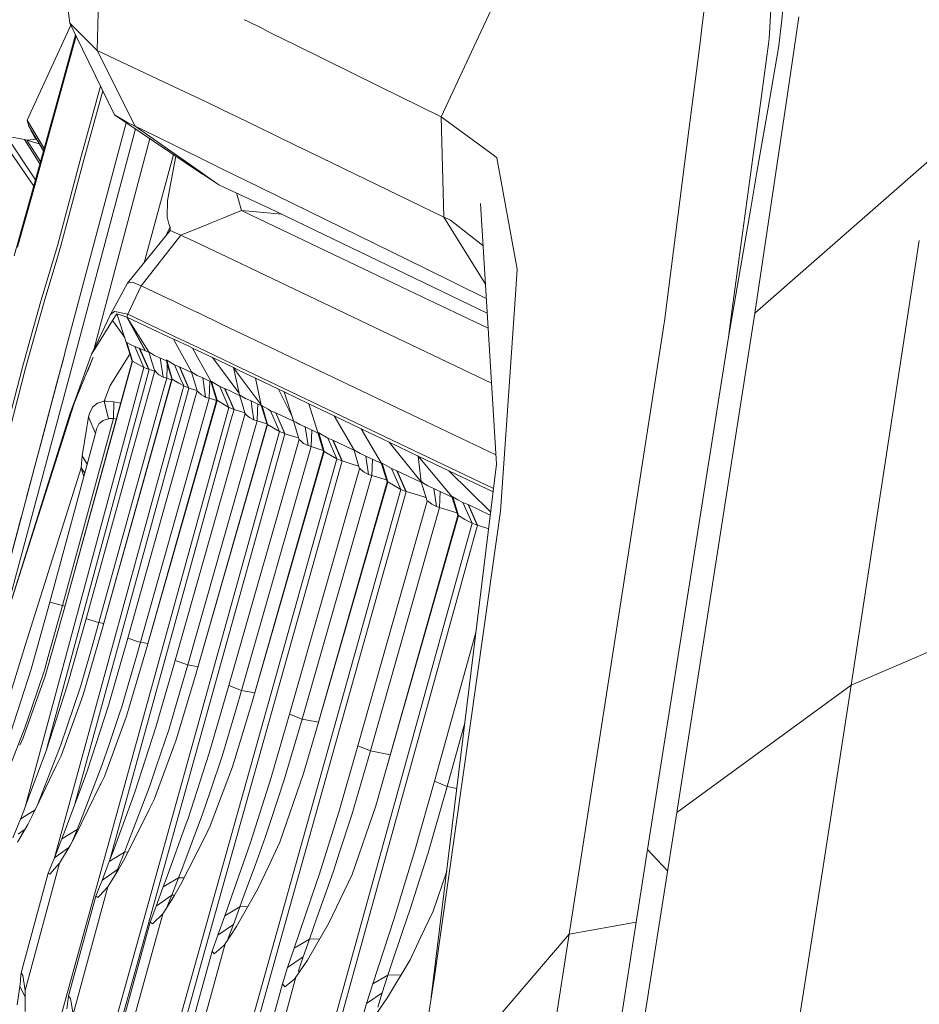
# Model space of a CAD drawing. Units: millimetres. Extents: x 755 to 8656, y -278 to 3601.
# Drawn here: x 1057 to 1106, y 1619 to 1672 of the extents above; entities that cross this region are included whole.
import ezdxf

# ---------------------------------------------------------------- set-up
doc = ezdxf.new("R2010")
doc.units = ezdxf.units.MM
doc.layers.add('1', color=7, linetype='Continuous', true_color=0xffffff)
doc.styles.add('blockfont', font='simplex.shx')
doc.dimstyles.get("Standard").update_dxf_attribs({"dimtxt": 0.18, "dimasz": 0.18, "dimexe": 0.18, "dimexo": 0.0625, "dimgap": 0.09, "dimtad": 0, "dimtih": 1, "dimtoh": 1, "dimdec": 4, "dimzin": 0, "dimdsep": 46, "dimtxsty": 'Standard', "dimcen": 0.09, "dimadec": 0, "dimazin": 0, "dimtfac": 1, "dimtdec": 4, "dimtofl": 0, "dimtmove": 0, "dimatfit": 3, "dimfxl": 1, "dimtolj": 1, "dimtzin": 0, "dimarcsym": 0})

# ---------------------------------------------------------------- blocks, each defined once
blk = doc.blocks.new('_U9')
at = {"layer": '1', "color": 18, "lineweight": 35}
for p, q in [((974.846274, 1197.49653), (974.846274, 3213.905111)), ((974.846274, 3211.905111), (2419.56897, 3211.905111)), ((4365, 3211.905111), (2920.277303, 3211.905111))]:
    blk.add_line(p, q, dxfattribs=at)
at = {"layer": '1', "color": 18, "lineweight": 13}
for p, q in [((2451.433553, 3136.905111), (2426.433553, 3136.905111)), ((2426.433553, 3136.905111), (2426.433553, 3043.155111)), ((2683.10022, 3136.905111), (2658.10022, 3136.905111)), ((2683.10022, 3043.155111), (2683.10022, 3136.905111)), ((2426.433553, 3043.155111), (2451.433553, 3043.155111)), ((2658.10022, 3043.155111), (2683.10022, 3043.155111))]:
    blk.add_line(p, q, dxfattribs=at)
at = {"layer": '1', "color": 18, "lineweight": 70}
for points in [[(974.846274, 3211.905111), (1024.846224, 3225.302571), (1024.846323, 3198.507652)], [(4365, 3211.905111), (4315.000049, 3198.507652), (4314.999951, 3225.302571)]]:
    blk.add_solid(points, dxfattribs=at)
at = {"layer": '1', "color": 18, "linetype": 'Continuous', "lineweight": 13, "char_height": 50, "attachment_point": 7, "line_spacing_factor": 0.903614, "style": 'blockfont'}
for s, insert in [('\\W1.2899;133.5', (2423.71897, 3173.009278)), ('\\W1.1047;BBC', (2762.989803, 3173.009278)), ('\\W1.1591;3390', (2450.958553, 3051.134278))]:
    blk.add_mtext(s, dxfattribs=dict(at, insert=insert))

msp = doc.modelspace()

# ---------------------------------------------------------------- linework, layer by layer
at = {"layer": '1', "color": 18, "linetype": 'Continuous', "lineweight": 13}
for p, q in [((1059.55711, 1672.18721), (1058.923393, 1676.777602)), ((1097.757919, 1671.966235), (1097.973972, 1676.063982)), ((1081.852149, 1671.438009), (1083.005259, 1673.902692)), ((1061.049849, 1670.690776), (1061.121613, 1673.47169)), ((1094.235808, 1673.388959), (1094.027639, 1671.763147)), ((1098.394087, 1672.197782), (1098.492964, 1673.085151)), ((1059.55711, 1672.18721), (1061.049849, 1670.690776)), ((1061.984211, 1667.180062), (1059.55711, 1672.18721)), ((1069.073385, 1672.37763), (1069.208529, 1672.310877)), ((1069.208588, 1672.310848), (1069.985935, 1671.926885)), ((1098.272711, 1671.108485), (1098.394087, 1672.197781)), ((1099.077938, 1670.782806), (1099.337695, 1672.541226)), ((1057.213217, 1666.890264), (1059.613916, 1672.070019)), ((1069.985968, 1671.926869), (1070.580769, 1671.633072)), ((1070.58077, 1671.633072), (1071.952337, 1670.955599)), ((1094.027634, 1671.76311), (1093.98691, 1671.445046)), ((1097.725064, 1671.343089), (1097.757919, 1671.966234)), ((1059.0581, 1668.629647), (1059.868184, 1671.54546)), ((1059.901027, 1671.477704), (1059.410244, 1669.710398)), ((1079.814821, 1667.083383), (1081.852139, 1671.437989)), ((1093.986907, 1671.445024), (1093.872575, 1670.552084)), ((1097.725064, 1671.343089), (1097.685357, 1671.053127)), ((1098.244352, 1670.944618), (1098.272711, 1671.108485)), ((1061.049849, 1670.690776), (1064.978646, 1668.842335)), ((1063.118368, 1666.562916), (1061.049849, 1670.690776)), ((1071.952404, 1670.955566), (1073.32479, 1670.277688)), ((1093.872575, 1670.552084), (1093.333765, 1666.343935)), ((1097.685354, 1671.053101), (1097.169012, 1667.282419)), ((1097.64025, 1667.453936), (1098.244348, 1670.944593)), ((1098.639942, 1667.817795), (1099.077935, 1670.782783)), ((1073.324799, 1670.277684), (1076.460749, 1668.72871)), ((1057.620436, 1663.265348), (1059.410244, 1669.710398)), ((1057.383686, 1662.602306), (1059.0581, 1668.629647)), ((1060.117871, 1664.708138), (1061.227001, 1668.742199)), ((1060.313851, 1664.738179), (1061.346622, 1668.495418)), ((1064.978783, 1668.842271), (1066.958815, 1667.910696)), ((1076.460749, 1668.72871), (1079.814821, 1667.083383)), ((1067.729818, 1667.537039), (1066.958815, 1667.910696)), ((1067.915178, 1667.447207), (1067.729896, 1667.537001)), ((1068.644519, 1667.093741), (1067.915248, 1667.447173)), ((1096.946627, 1656.354905), (1098.639938, 1667.817767)), ((1097.05273, 1664.059075), (1097.640245, 1667.453907)), ((1057.213217, 1666.890264), (1058.146038, 1665.346522)), ((1057.31383, 1666.571975), (1057.213217, 1666.890264)), ((1062.657267, 1666.781069), (1061.984211, 1667.180062)), ((1064.120409, 1665.750104), (1061.984211, 1667.180062)), ((1062.657267, 1666.781069), (1063.118368, 1666.562916)), ((1069.29043, 1666.780709), (1068.644583, 1667.09371)), ((1070.665048, 1666.114518), (1069.29043, 1666.780709)), ((1079.814821, 1667.083383), (1082.721859, 1664.94)), ((1079.893261, 1664.336563), (1079.814821, 1667.083383)), ((1097.169008, 1667.28239), (1096.837498, 1664.861482)), ((1058.114827, 1665.234172), (1057.31383, 1666.571975)), ((1057.518631, 1666.178108), (1057.31383, 1666.571975)), ((1058.109379, 1665.214564), (1057.31383, 1666.571975)), ((1063.128242, 1666.414255), (1059.831053, 1654.024244)), ((1062.623839, 1666.751899), (1061.533362, 1662.651301)), ((1063.118368, 1666.562916), (1064.199153, 1666.033818)), ((1064.146168, 1665.842913), (1063.118368, 1666.562916)), ((1093.33375, 1666.34382), (1091.999441, 1655.922771)), ((1057.57688, 1663.297741), (1055.847079, 1665.845514)), ((1056.08812, 1666.022898), (1057.672825, 1663.643111)), ((1056.08812, 1666.022898), (1057.084471, 1665.84015)), ((1057.915607, 1664.517046), (1057.084471, 1665.84015)), ((1057.209641, 1665.806652), (1057.084471, 1665.84015)), ((1057.947686, 1664.632522), (1057.209641, 1665.806652)), ((1057.883332, 1665.600259), (1057.209641, 1665.806652)), ((1057.735879, 1665.851851), (1057.218287, 1665.804003)), ((1057.518631, 1666.178108), (1057.690309, 1665.847638)), ((1057.597841, 1666.08738), (1057.518631, 1666.178108)), ((1063.917534, 1665.885907), (1060.88691, 1654.436716)), ((1066.746042, 1663.992521), (1064.120548, 1665.750011)), ((1066.752806, 1664.016891), (1064.146305, 1665.842817)), ((1064.199297, 1666.033748), (1066.940169, 1664.691956)), ((1072.040465, 1665.44794), (1070.665061, 1666.114512)), ((1079.971462, 1661.604286), (1072.040469, 1665.447939)), ((1058.87118, 1660.039545), (1060.117871, 1664.708138)), ((1060.313851, 1664.738179), (1059.058815, 1660.040975)), ((1065.20321, 1665.025284), (1063.599427, 1659.111024)), ((1064.876944, 1662.519456), (1065.339592, 1664.933991)), ((1066.940258, 1664.691913), (1067.154587, 1664.586988)), ((1082.86491, 1664.834381), (1082.721859, 1664.94)), ((1082.86491, 1664.834381), (1083.970219, 1658.760548)), ((1096.83744, 1664.861056), (1095.6873, 1656.461955)), ((1096.837442, 1664.861075), (1096.83744, 1664.86106)), ((1096.837492, 1664.861436), (1096.837443, 1664.861081)), ((1106.601149, 1664.815069), (1096.946627, 1656.354905)), ((1067.154686, 1664.58694), (1067.853781, 1664.244699)), ((1067.853863, 1664.244659), (1068.52833, 1663.914474)), ((1079.971462, 1661.604286), (1079.893261, 1664.336563)), ((1066.958659, 1663.850197), (1066.74613, 1663.992462)), ((1066.9637, 1663.869154), (1066.752893, 1664.01683)), ((1067.621198, 1663.406697), (1066.958758, 1663.850131)), ((1067.62163, 1663.408255), (1066.963798, 1663.869085)), ((1068.528384, 1663.914447), (1069.901244, 1663.242365)), ((1096.711785, 1662.088991), (1097.052659, 1664.058664)), ((1097.052659, 1664.058665), (1097.052727, 1664.059057)), ((1057.620436, 1663.265348), (1056.69561, 1659.967662)), ((1067.680985, 1663.366676), (1067.621281, 1663.406641)), ((1067.680985, 1663.366676), (1067.621713, 1663.408197)), ((1067.680985, 1663.366676), (1068.306035, 1663.078525)), ((1068.306106, 1663.078492), (1069.688221, 1662.441331)), ((1069.901306, 1663.242335), (1078.927904, 1658.823372)), ((1056.507736, 1659.489156), (1057.383686, 1662.602306)), ((1060.447603, 1658.568264), (1061.533362, 1662.651301)), ((1064.864308, 1661.598445), (1064.876944, 1662.519456)), ((1068.914086, 1661.956549), (1068.640263, 1662.924445)), ((1068.914086, 1661.956549), (1068.115622, 1661.63385)), ((1068.914086, 1661.956549), (1069.486712, 1661.683591)), ((1069.544958, 1661.902613), (1068.914086, 1661.956549)), ((1069.688298, 1662.441295), (1070.429236, 1662.09972)), ((1070.429236, 1662.09972), (1082.330735, 1656.365402)), ((1082.842499, 1648.124934), (1081.959635, 1662.34088)), ((1096.711785, 1662.088991), (1095.494896, 1655.05755)), ((1064.94537, 1661.228419), (1064.864308, 1661.598445)), ((1067.89853, 1661.546085), (1067.256361, 1661.286474)), ((1068.115622, 1661.63385), (1067.898622, 1661.546123)), ((1069.486801, 1661.683549), (1078.390747, 1657.439233)), ((1071.117337, 1661.768183), (1069.545052, 1661.902605)), ((1079.971462, 1661.604286), (1079.978615, 1661.600829)), ((1082.232741, 1657.943309), (1079.971462, 1661.604286)), ((1080.329567, 1661.434055), (1079.978615, 1661.600829)), ((1082.101337, 1660.059179), (1080.329567, 1661.434055)), ((1065.027386, 1660.869361), (1062.695891, 1657.998443)), ((1065.022618, 1661.061526), (1064.750773, 1660.52875)), ((1064.94537, 1661.228419), (1065.022618, 1661.061526)), ((1065.022618, 1661.061526), (1065.023571, 1661.017538)), ((1065.023571, 1661.017538), (1065.027386, 1660.869361)), ((1065.604836, 1660.619021), (1065.027386, 1660.869361)), ((1067.004488, 1661.184681), (1066.159091, 1660.84302)), ((1067.256361, 1661.286474), (1067.004618, 1661.184734)), ((1065.604836, 1660.619021), (1063.451678, 1657.859803)), ((1065.835618, 1660.71229), (1065.604836, 1660.619021)), ((1065.786005, 1660.533534), (1065.604836, 1660.619021)), ((1066.044281, 1660.411662), (1065.78611, 1660.533484)), ((1066.158976, 1660.842973), (1065.835752, 1660.712345)), ((1066.703594, 1660.100554), (1066.044369, 1660.41162)), ((1102.203757, 1636.064649), (1105.91524, 1660.330556)), ((1057.971865, 1657.012463), (1058.87118, 1660.039545)), ((1058.834702, 1659.285546), (1059.058815, 1660.040975)), ((1067.423768, 1659.760727), (1066.703702, 1660.100503)), ((1058.151871, 1656.98278), (1058.834702, 1659.285546)), ((1068.80239, 1659.110202), (1067.423841, 1659.760693)), ((1069.405705, 1658.825517), (1068.802488, 1659.110155)), ((1069.405705, 1658.825517), (1082.568721, 1652.533337)), ((1078.927904, 1658.823372), (1082.281155, 1657.163733)), ((1083.874375, 1657.377601), (1083.970219, 1658.760548)), ((1059.284359, 1654.193641), (1060.447603, 1658.568264)), ((1062.695891, 1657.998443), (1061.767727, 1656.285883)), ((1062.978417, 1658.047796), (1062.695891, 1657.998443)), ((1063.451678, 1657.859803), (1062.711149, 1656.303883)), ((1062.978417, 1658.047796), (1063.451678, 1657.859803)), ((1063.451678, 1657.859803), (1064.857658, 1657.188726)), ((1064.857776, 1657.188669), (1065.150116, 1657.049135)), ((1082.382196, 1655.536767), (1078.390747, 1657.439233)), ((1083.327204, 1649.475098), (1083.874375, 1657.377601)), ((1057.139546, 1653.354765), (1058.151871, 1656.98278)), ((1057.465225, 1655.197025), (1057.971865, 1657.012463)), ((1065.150207, 1657.049091), (1065.774035, 1656.751337)), ((1065.774165, 1656.751275), (1066.527838, 1656.391545)), ((1061.767727, 1656.285883), (1061.111458, 1654.908126)), ((1061.99041, 1656.458498), (1061.767727, 1656.285883)), ((1061.883122, 1655.961753), (1062.112004, 1656.329513)), ((1062.010914, 1656.454087), (1061.99041, 1656.458498)), ((1062.441736, 1656.3617), (1062.010914, 1656.454087)), ((1062.112004, 1656.329513), (1062.40502, 1656.229974)), ((1062.112004, 1656.329513), (1062.62961, 1654.776574)), ((1062.666327, 1656.141163), (1062.40502, 1656.229974)), ((1062.711149, 1656.303883), (1062.441736, 1656.3617)), ((1062.711149, 1656.303883), (1062.666327, 1656.141163)), ((1062.666327, 1656.141163), (1063.670307, 1654.310227)), ((1062.669188, 1656.139732), (1062.666327, 1656.141163)), ((1062.669188, 1656.139732), (1064.347729, 1655.351599)), ((1062.669188, 1656.139732), (1063.673407, 1654.308916)), ((1062.669188, 1656.139732), (1063.86748, 1654.251338)), ((1064.390954, 1655.507323), (1062.711149, 1656.303883)), ((1066.527842, 1656.391544), (1066.527909, 1656.391512)), ((1066.527911, 1656.391511), (1067.904684, 1655.734374)), ((1092.673451, 1629.103899), (1096.946627, 1656.354905)), ((1095.6873, 1656.461955), (1095.494896, 1655.05755)), ((1061.018442, 1654.572987), (1061.883122, 1655.961753)), ((1061.883122, 1655.961753), (1062.545092, 1655.030147)), ((1064.391071, 1655.507267), (1064.39102, 1655.507291)), ((1064.701017, 1655.360291), (1064.391077, 1655.507264)), ((1067.904792, 1655.734322), (1069.282483, 1655.076748)), ((1091.873318, 1655.111671), (1091.965824, 1655.706764)), ((1091.965824, 1655.706764), (1091.999441, 1655.922771)), ((1057.465225, 1655.197025), (1056.969076, 1653.419138)), ((1064.347803, 1655.351564), (1064.347843, 1655.351546)), ((1064.34785, 1655.351542), (1064.659747, 1655.205096)), ((1064.659844, 1655.20505), (1065.204769, 1654.949189)), ((1065.308063, 1655.072431), (1064.701114, 1655.360245)), ((1066.079851, 1654.706451), (1065.308203, 1655.072365)), ((1069.282485, 1655.076747), (1079.359919, 1650.266767)), ((1091.873318, 1655.111671), (1086.800009, 1622.475982)), ((1095.494896, 1655.05755), (1091.087729, 1627.097249)), ((1061.11098, 1654.907123), (1060.734898, 1654.117585)), ((1060.734898, 1654.117585), (1061.018081, 1654.572406)), ((1062.62961, 1654.776574), (1062.953621, 1653.736711)), ((1062.668473, 1654.76656), (1062.62961, 1654.776574)), ((1062.668473, 1654.76656), (1062.978894, 1653.738976)), ((1062.859684, 1654.661418), (1062.668473, 1654.76656)), ((1063.08952, 1654.551864), (1062.859684, 1654.661418)), ((1063.340336, 1654.455901), (1063.08952, 1654.551864)), ((1063.590914, 1653.401614), (1063.08952, 1654.551864)), ((1063.805528, 1653.397953), (1063.340336, 1654.455901)), ((1063.670307, 1654.310227), (1063.340336, 1654.455901)), ((1063.813896, 1653.428105), (1063.377783, 1654.439369)), ((1065.204769, 1654.949189), (1065.265829, 1654.92026)), ((1065.204769, 1654.949189), (1065.250599, 1654.865387)), ((1065.250705, 1654.865193), (1066.185862, 1653.155208)), ((1065.26597, 1654.920193), (1066.039277, 1654.553815)), ((1066.039281, 1654.553813), (1066.241413, 1654.458047)), ((1066.518217, 1654.498578), (1066.079864, 1654.706444)), ((1066.241413, 1654.458047), (1067.330748, 1653.939725)), ((1066.241413, 1654.458047), (1067.136541, 1652.845623)), ((1066.518217, 1654.498578), (1067.457011, 1654.050897)), ((1059.829623, 1654.019237), (1055.469585, 1637.831837)), ((1059.277445, 1654.167891), (1058.116823, 1649.802686)), ((1059.277445, 1654.167891), (1058.829695, 1652.483941)), ((1059.277445, 1654.167891), (1059.178263, 1653.794885)), ((1059.277445, 1654.167891), (1059.284359, 1654.193641)), ((1059.831053, 1654.024244), (1059.829623, 1654.019237)), ((1059.914976, 1651.841403), (1060.734898, 1654.117466)), ((1060.833223, 1653.952348), (1060.500532, 1653.169871)), ((1060.833132, 1653.9525), (1060.506493, 1653.184534)), ((1060.833262, 1653.952282), (1060.506493, 1653.184534)), ((1060.734898, 1654.117585), (1060.734898, 1654.117466)), ((1061.752707, 1652.408243), (1062.833599, 1654.121905)), ((1063.670307, 1654.310227), (1063.673407, 1654.308916)), ((1063.673407, 1654.308916), (1063.879495, 1654.212135)), ((1063.86748, 1654.251338), (1063.870579, 1654.256106)), ((1063.959263, 1653.951879), (1063.86748, 1654.251338)), ((1063.973099, 1654.1847), (1063.870579, 1654.256106)), ((1063.959279, 1653.951827), (1063.959271, 1653.951852)), ((1064.15589, 1653.310351), (1063.959289, 1653.951793)), ((1064.016429, 1654.157856), (1063.973099, 1654.1847)), ((1064.016466, 1654.157833), (1064.016438, 1654.15785)), ((1064.174563, 1654.059888), (1064.016482, 1654.157823)), ((1064.174563, 1654.059888), (1064.334949, 1653.983814)), ((1064.335053, 1653.983764), (1064.335054, 1653.983764)), ((1064.335071, 1653.983756), (1064.818397, 1653.754507)), ((1064.473906, 1653.917904), (1064.636379, 1652.876735)), ((1067.330748, 1653.939725), (1067.402097, 1653.844396)), ((1067.416559, 1653.898777), (1067.330748, 1653.939725)), ((1067.41667, 1653.898724), (1067.416651, 1653.898733)), ((1068.474919, 1653.393746), (1067.416686, 1653.898716)), ((1067.457134, 1654.050838), (1068.834964, 1653.393795)), ((1056.096941, 1650.039674), (1056.969076, 1653.419138)), ((1056.256682, 1649.941445), (1057.139546, 1653.354765)), ((1057.157618, 1629.542063), (1063.590914, 1653.401614)), ((1058.829695, 1652.483941), (1059.178263, 1653.794885)), ((1062.978894, 1653.738976), (1059.230238, 1640.142442)), ((1062.953621, 1653.736711), (1059.230238, 1640.142442)), ((1062.978894, 1653.738976), (1062.953621, 1653.736711)), ((1063.254744, 1653.571368), (1062.978894, 1653.738976)), ((1063.590914, 1653.401614), (1063.254744, 1653.571368)), ((1063.784838, 1653.323402), (1063.590914, 1653.401614)), ((1063.805547, 1653.39791), (1063.805547, 1653.39791)), ((1063.849837, 1653.297187), (1063.805568, 1653.397862)), ((1063.813915, 1653.428061), (1063.813915, 1653.428062)), ((1063.87344, 1653.290034), (1063.813933, 1653.428019)), ((1064.799935, 1653.814674), (1064.839274, 1653.79274)), ((1064.883444, 1653.542522), (1064.799935, 1653.814674)), ((1064.835936, 1652.810813), (1064.859847, 1653.456889)), ((1064.839274, 1653.79274), (1064.936975, 1653.735394)), ((1064.898095, 1653.595308), (1064.839274, 1653.79274)), ((1064.859874, 1653.457597), (1064.865215, 1653.601928)), ((1065.119892, 1652.771951), (1064.883533, 1653.542231)), ((1065.144926, 1652.766825), (1064.898182, 1653.595014)), ((1064.93712, 1653.735309), (1065.268427, 1653.54085)), ((1065.268427, 1653.54085), (1065.527827, 1653.435112)), ((1065.578926, 1652.822859), (1065.268427, 1653.54085)), ((1065.527827, 1653.435112), (1065.660926, 1653.131063)), ((1065.527827, 1653.435112), (1066.197186, 1653.117824)), ((1065.668015, 1653.157705), (1065.553428, 1653.422976)), ((1067.402158, 1653.844314), (1067.402192, 1653.84427)), ((1067.402205, 1653.844253), (1068.547711, 1652.313764)), ((1068.474919, 1653.393746), (1068.79433, 1653.240987)), ((1068.474919, 1653.393746), (1068.638729, 1652.65583)), ((1068.474919, 1653.393746), (1068.74043, 1653.038289)), ((1068.834974, 1653.39379), (1082.67927, 1646.791882)), ((1058.26432, 1632.487062), (1063.87344, 1653.290034)), ((1060.500532, 1653.169871), (1059.576184, 1650.896431)), ((1063.849837, 1653.297187), (1063.784907, 1653.323374)), ((1063.87344, 1653.290034), (1063.849837, 1653.297187)), ((1063.87344, 1653.290034), (1064.12934, 1653.210422)), ((1064.186722, 1653.226615), (1063.984649, 1652.495633)), ((1064.129403, 1653.210402), (1064.129404, 1653.210402)), ((1064.129408, 1653.210401), (1064.178056, 1653.195266)), ((1064.155939, 1653.31019), (1064.155939, 1653.310191)), ((1064.184272, 1653.217751), (1064.155943, 1653.310178)), ((1064.255625, 1653.149606), (1064.186722, 1653.226615)), ((1064.402968, 1653.005601), (1064.255625, 1653.149606)), ((1064.402968, 1653.005601), (1064.636379, 1652.876735)), ((1064.636379, 1652.876735), (1064.693428, 1652.85789)), ((1064.69346, 1652.857879), (1064.835936, 1652.810813)), ((1064.699253, 1652.317306), (1064.835936, 1652.810813)), ((1064.835936, 1652.810813), (1065.107326, 1652.726795)), ((1065.765291, 1652.391911), (1065.578941, 1652.822824)), ((1065.660928, 1653.13106), (1066.032559, 1652.28212)), ((1066.048294, 1652.277351), (1065.668015, 1653.157705)), ((1066.185862, 1653.155208), (1066.192538, 1653.158189)), ((1066.501007, 1652.114826), (1066.185862, 1653.155208)), ((1066.300064, 1653.083564), (1066.192538, 1653.158189)), ((1066.50582, 1652.956129), (1066.300064, 1653.083564)), ((1066.80575, 1652.828575), (1066.50582, 1652.956129)), ((1066.80575, 1652.828575), (1066.924165, 1652.047022)), ((1066.80575, 1652.828575), (1067.095367, 1652.690797)), ((1067.136552, 1652.845603), (1067.136615, 1652.84549)), ((1067.136633, 1652.845458), (1067.242295, 1652.655125)), ((1068.74044, 1653.038276), (1069.990086, 1651.365295)), ((1068.794341, 1653.240982), (1069.675356, 1652.819634)), ((1069.675356, 1652.819634), (1069.995791, 1651.338936)), ((1070.933729, 1652.216674), (1069.675356, 1652.819634)), ((1058.116823, 1649.802686), (1058.829695, 1652.483941)), ((1058.145911, 1649.912239), (1058.829695, 1652.483941)), ((1061.142355, 1639.47475), (1064.699253, 1652.317305)), ((1061.426789, 1651.563884), (1061.752707, 1652.408243)), ((1063.984649, 1652.495633), (1062.794839, 1648.191599)), ((1064.974266, 1652.248677), (1065.119892, 1652.771951)), ((1064.998059, 1652.24274), (1065.144926, 1652.766825)), ((1065.144926, 1652.766825), (1065.119892, 1652.771951)), ((1065.144926, 1652.766825), (1065.505965, 1652.548633)), ((1065.506004, 1652.54861), (1065.765291, 1652.391911)), ((1065.765291, 1652.391911), (1065.677943, 1652.073076)), ((1065.765291, 1652.391911), (1066.032559, 1652.28212)), ((1066.048294, 1652.277351), (1065.972213, 1651.999642)), ((1066.032559, 1652.28212), (1066.048294, 1652.277351)), ((1066.048294, 1652.277351), (1066.49457, 1652.136078)), ((1067.095385, 1652.690789), (1067.095468, 1652.69075)), ((1067.095493, 1652.690738), (1067.242771, 1652.620674)), ((1067.188828, 1652.646336), (1067.156225, 1651.721955)), ((1067.242295, 1652.655125), (1067.55963, 1651.60966)), ((1067.285448, 1652.631284), (1067.242295, 1652.655125)), ((1067.25444, 1652.615112), (1067.242771, 1652.620674)), ((1067.285448, 1652.631284), (1067.587763, 1651.607276)), ((1067.732245, 1652.369381), (1067.285448, 1652.631284)), ((1068.000704, 1652.259231), (1067.732245, 1652.369381)), ((1068.122294, 1651.463095), (1067.732245, 1652.369381)), ((1068.547713, 1652.313762), (1068.785062, 1651.996644)), ((1068.638736, 1652.655799), (1068.805128, 1651.906253)), ((1056.021601, 1639.600158), (1059.914976, 1651.841403)), ((1065.677942, 1652.073075), (1058.711056, 1626.642992)), ((1059.576184, 1650.896431), (1059.914976, 1651.841403)), ((1065.972213, 1651.99964), (1059.824798, 1629.560555)), ((1061.318308, 1639.111877), (1064.974266, 1652.248676)), ((1061.318308, 1639.111877), (1064.998058, 1652.242739)), ((1062.716395, 1638.626934), (1066.436198, 1651.883853)), ((1066.436198, 1651.883856), (1066.504866, 1652.128578)), ((1066.577822, 1652.052999), (1066.504866, 1652.128578)), ((1066.728264, 1651.910425), (1066.577822, 1652.052999)), ((1066.728264, 1651.910425), (1066.867885, 1651.835391)), ((1066.867918, 1651.835373), (1066.867991, 1651.835334)), ((1066.868022, 1651.835317), (1066.96406, 1651.783706)), ((1066.924177, 1652.046942), (1066.92421, 1652.046719)), ((1066.92422, 1652.046654), (1066.96406, 1651.783706)), ((1066.96406, 1651.783706), (1067.156225, 1651.721955)), ((1068.000704, 1652.259231), (1068.331629, 1652.101279)), ((1068.331663, 1651.501334), (1068.000704, 1652.259231)), ((1068.335425, 1651.51548), (1068.0165, 1652.251692)), ((1068.473213, 1652.033619), (1068.331629, 1652.101279)), ((1068.816091, 1651.869765), (1068.47323, 1652.033611)), ((1068.805128, 1651.906253), (1068.81538, 1651.907445)), ((1069.0044, 1651.242968), (1068.805128, 1651.906253)), ((1068.927675, 1651.829959), (1068.81538, 1651.907445)), ((1069.137722, 1651.700259), (1068.927675, 1651.829959)), ((1070.933729, 1652.216674), (1071.653515, 1650.803793)), ((1071.257502, 1652.061344), (1070.933729, 1652.216674)), ((1071.257502, 1652.061344), (1071.750551, 1650.495649)), ((1072.590977, 1651.421667), (1071.257502, 1652.061344)), ((1060.800701, 1651.251674), (1060.636669, 1650.946141)), ((1061.068684, 1651.455403), (1060.800701, 1651.251674)), ((1061.068684, 1651.455403), (1061.426789, 1651.563884)), ((1061.426789, 1651.563884), (1061.656147, 1650.594712)), ((1061.426789, 1651.563884), (1061.534554, 1651.562453)), ((1061.534554, 1651.562453), (1061.959654, 1651.516319)), ((1061.959654, 1651.516319), (1061.934382, 1650.613905)), ((1062.326709, 1651.447823), (1061.959654, 1651.516319)), ((1063.413054, 1638.399602), (1067.151556, 1651.705337)), ((1067.558007, 1651.603907), (1063.701779, 1637.930632)), ((1067.584899, 1651.597197), (1063.701779, 1637.930632)), ((1067.151557, 1651.70534), (1067.156225, 1651.721955)), ((1067.156225, 1651.721955), (1067.450724, 1651.630684)), ((1067.450785, 1651.630665), (1067.556328, 1651.597954)), ((1067.55963, 1651.60966), (1067.558008, 1651.603911)), ((1067.587763, 1651.607276), (1067.55963, 1651.60966)), ((1067.587763, 1651.607276), (1067.5849, 1651.5972)), ((1067.61825, 1651.588878), (1067.587763, 1651.607276)), ((1068.22601, 1651.222111), (1067.618261, 1651.588871)), ((1068.07676, 1650.695563), (1068.22601, 1651.222111)), ((1068.22601, 1651.222111), (1068.122296, 1651.46309)), ((1068.254409, 1651.210825), (1068.22601, 1651.222111)), ((1068.501383, 1651.112676), (1068.254471, 1651.2108)), ((1068.37601, 1651.399781), (1068.331695, 1651.501261)), ((1068.386702, 1651.397113), (1068.335457, 1651.515407)), ((1068.501383, 1651.112676), (1068.376012, 1651.399776)), ((1068.511158, 1651.109815), (1068.386704, 1651.397107)), ((1069.119678, 1650.859258), (1069.004401, 1651.242962)), ((1069.440752, 1651.571155), (1069.137722, 1651.700259)), ((1069.440752, 1651.571155), (1069.507946, 1651.117309)), ((1069.440752, 1651.571155), (1069.475323, 1651.554585)), ((1070.007596, 1651.299846), (1069.475323, 1651.554585)), ((1069.809212, 1651.39479), (1069.797496, 1651.045053)), ((1069.995791, 1651.338936), (1070.312172, 1650.291324)), ((1070.043236, 1651.313186), (1069.995791, 1651.338936)), ((1070.369869, 1651.12269), (1070.043236, 1651.313186)), ((1070.343405, 1650.291682), (1070.043236, 1651.313186)), ((1072.590977, 1651.421667), (1073.086888, 1649.857522)), ((1073.986441, 1650.752068), (1072.590977, 1651.421667)), ((1059.576184, 1650.896431), (1056.021601, 1639.600158)), ((1068.07676, 1650.695563), (1058.007866, 1614.181042)), ((1060.536295, 1650.468231), (1060.577065, 1650.706292)), ((1060.577065, 1650.706292), (1060.636669, 1650.946141)), ((1060.956866, 1649.799825), (1060.577065, 1650.706292)), ((1065.302998, 1637.413264), (1069.125086, 1650.878311)), ((1068.360239, 1650.577188), (1068.511158, 1651.109815)), ((1068.501383, 1651.112676), (1068.511158, 1651.109815)), ((1068.511158, 1651.109815), (1069.100456, 1650.923239)), ((1069.201618, 1650.80452), (1069.125086, 1650.878311)), ((1069.35516, 1650.663734), (1069.201618, 1650.80452)), ((1069.35516, 1650.663734), (1069.593579, 1650.538922)), ((1069.507947, 1651.117303), (1069.593579, 1650.538922)), ((1069.797496, 1651.045047), (1069.778591, 1650.480748)), ((1070.509821, 1651.040912), (1070.369869, 1651.12269)), ((1070.509821, 1651.040912), (1070.785671, 1650.927187)), ((1071.001679, 1649.896026), (1070.509821, 1651.040912)), ((1070.785671, 1650.927187), (1071.761315, 1650.459733)), ((1071.283489, 1649.787904), (1070.785671, 1650.927187)), ((1071.289212, 1649.786235), (1070.794772, 1650.922826)), ((1073.986441, 1650.752068), (1075.050026, 1648.914696)), ((1075.446039, 1650.051952), (1073.986441, 1650.752068)), ((1059.155852, 1640.402556), (1061.934382, 1650.613905)), ((1060.217291, 1648.571254), (1060.480505, 1650.142432)), ((1060.536295, 1650.468231), (1060.480505, 1650.142432)), ((1061.149508, 1650.332094), (1061.012179, 1650.041223)), ((1061.365038, 1650.505067), (1061.149508, 1650.332094)), ((1061.365038, 1650.505067), (1061.656147, 1650.594712)), ((1061.656147, 1650.594712), (1061.713368, 1650.606395)), ((1061.711173, 1626.463908), (1068.360239, 1650.577188)), ((1061.713368, 1650.606395), (1061.934382, 1650.613905)), ((1061.934382, 1650.613905), (1062.090159, 1650.584164)), ((1065.997273, 1637.169839), (1069.778591, 1650.480748)), ((1070.343405, 1650.291682), (1066.411644, 1636.590958)), ((1070.312172, 1650.291324), (1066.411644, 1636.590958)), ((1069.593579, 1650.538922), (1069.778591, 1650.480748)), ((1069.778591, 1650.480748), (1070.304216, 1650.317668)), ((1070.343405, 1650.291682), (1070.312172, 1650.291324)), ((1071.001679, 1649.896026), (1070.343405, 1650.291682)), ((1071.750551, 1650.495649), (1071.76438, 1650.495172)), ((1072.066164, 1649.442495), (1071.750551, 1650.495649)), ((1071.881205, 1650.41554), (1071.76438, 1650.495172)), ((1072.095066, 1650.283695), (1071.881205, 1650.41554)), ((1072.401196, 1650.153042), (1072.095066, 1650.283695)), ((1072.549969, 1649.133802), (1072.401196, 1650.153042)), ((1073.098566, 1649.818869), (1072.401196, 1650.153042)), ((1082.810804, 1648.635295), (1079.359919, 1650.266767)), ((1057.034642, 1645.733476), (1058.116823, 1649.802686)), ((1057.189221, 1646.314726), (1058.145911, 1649.912239)), ((1060.956866, 1649.799825), (1058.453947, 1640.595794)), ((1060.85816, 1613.501668), (1071.001679, 1649.896026)), ((1060.956866, 1649.799825), (1061.012179, 1650.041223)), ((1063.095003, 1620.385766), (1071.289212, 1649.786235)), ((1071.283489, 1649.787904), (1071.001679, 1649.896026)), ((1071.283489, 1649.787904), (1071.289212, 1649.786235)), ((1071.289212, 1649.786235), (1071.898848, 1649.592996)), ((1072.033824, 1649.550409), (1071.898848, 1649.592996)), ((1072.758138, 1649.981999), (1072.729498, 1649.078489)), ((1073.086888, 1649.857522), (1073.403984, 1648.808003)), ((1073.138624, 1649.829627), (1073.086888, 1649.857522)), ((1073.138624, 1649.829627), (1073.438317, 1648.811103)), ((1073.627621, 1649.546982), (1073.138624, 1649.829627)), ((1075.446039, 1650.051952), (1076.544672, 1648.201943)), ((1076.971918, 1649.320722), (1075.446039, 1650.051952)), ((1068.234116, 1636.03592), (1072.073132, 1649.466873)), ((1068.926483, 1635.777355), (1072.729498, 1649.078489)), ((1072.152764, 1649.395824), (1072.073132, 1649.466873)), ((1072.152764, 1649.395824), (1072.309166, 1649.256945)), ((1072.549969, 1649.133802), (1072.309166, 1649.256945)), ((1072.549969, 1649.133802), (1072.729498, 1649.078489)), ((1072.729498, 1649.078489), (1073.383647, 1648.875315)), ((1073.627621, 1649.546982), (1073.908478, 1649.430872)), ((1074.11924, 1648.405314), (1073.627621, 1649.546982)), ((1073.908478, 1649.430872), (1074.985653, 1648.914934)), ((1074.404866, 1648.299456), (1073.908478, 1649.430872)), ((1074.409157, 1648.298264), (1073.915434, 1649.42754)), ((1076.971918, 1649.320722), (1078.733908, 1647.159895)), ((1078.566223, 1648.558021), (1076.971918, 1649.320722)), ((1083.055168, 1645.549536), (1083.327204, 1649.475098)), ((1060.170561, 1647.929908), (1060.217291, 1648.571254)), ((1060.498283, 1648.11347), (1060.217291, 1648.571254)), ((1073.438317, 1648.811103), (1069.480091, 1635.084153)), ((1073.403984, 1648.808003), (1069.480091, 1635.084153)), ((1073.438317, 1648.811103), (1073.403984, 1648.808003)), ((1074.11924, 1648.405314), (1073.438317, 1648.811103)), ((1075.060766, 1648.878983), (1074.985653, 1648.914934)), ((1075.050026, 1648.914696), (1075.066715, 1648.912788)), ((1075.367361, 1647.859455), (1075.050026, 1648.914696)), ((1075.187355, 1648.831845), (1075.066715, 1648.912788)), ((1075.40527, 1648.698331), (1075.187355, 1648.831845)), ((1075.71426, 1648.566247), (1075.40527, 1648.698331)), ((1075.71426, 1648.566247), (1076.44549, 1648.216606)), ((1075.860888, 1647.56012), (1075.71426, 1648.566247)), ((1078.566223, 1648.558021), (1080.2311, 1647.763015)), ((1078.566223, 1648.558021), (1078.734547, 1647.15457)), ((1078.566223, 1648.558021), (1080.401808, 1646.363378)), ((1062.789538, 1648.172423), (1060.443312, 1639.685155)), ((1062.792548, 1648.18331), (1062.790993, 1648.177687)), ((1064.10709, 1612.674117), (1074.11924, 1648.405314)), ((1066.831023, 1621.253014), (1074.409157, 1648.298264)), ((1074.404866, 1648.299456), (1074.11924, 1648.405314)), ((1074.404866, 1648.299456), (1074.409157, 1648.298264)), ((1074.409157, 1648.298264), (1075.023085, 1648.103596)), ((1075.3224, 1648.008967), (1075.023085, 1648.103596)), ((1076.062799, 1648.399591), (1076.036364, 1647.506834)), ((1076.556327, 1648.163649), (1076.44549, 1648.216606)), ((1076.544672, 1648.201943), (1076.864392, 1647.151471)), ((1076.601177, 1648.172022), (1076.544672, 1648.201943)), ((1076.601177, 1648.172022), (1076.902062, 1647.157074)), ((1077.115208, 1647.878648), (1076.601177, 1648.172022)), ((1079.280896, 1619.038166), (1082.842499, 1648.124934)), ((1057.106644, 1638.219596), (1060.170561, 1647.929908)), ((1060.170561, 1647.929908), (1060.365012, 1647.623391)), ((1060.278565, 1647.557498), (1060.170561, 1647.929908)), ((1060.31985, 1647.457315), (1060.278565, 1647.557498)), ((1060.325243, 1647.477147), (1060.278565, 1647.557498)), ((1075.367361, 1647.859455), (1071.544081, 1634.48608)), ((1072.23478, 1634.213687), (1076.036364, 1647.506834)), ((1075.367361, 1647.859455), (1075.376421, 1647.8858)), ((1075.458914, 1647.818447), (1075.376421, 1647.8858)), ((1075.458914, 1647.818447), (1075.618178, 1647.681952)), ((1075.860888, 1647.56012), (1075.618178, 1647.681952)), ((1075.860888, 1647.56012), (1076.036364, 1647.506834)), ((1076.036364, 1647.506834), (1076.831473, 1647.25963)), ((1077.115208, 1647.878648), (1077.397734, 1647.761822)), ((1077.609211, 1646.741153), (1077.115208, 1647.878648)), ((1077.397734, 1647.761822), (1077.971607, 1647.487999)), ((1077.894837, 1646.639348), (1077.397734, 1647.761822)), ((1077.901512, 1646.63744), (1077.408617, 1647.75663)), ((1078.745335, 1647.119162), (1077.971607, 1647.487999)), ((1080.2311, 1647.763015), (1082.520921, 1645.498686)), ((1082.656859, 1646.608856), (1080.2311, 1647.763015)), ((1076.902062, 1647.157074), (1072.943121, 1633.401036)), ((1076.864392, 1647.151471), (1072.943121, 1633.401036)), ((1076.902062, 1647.157074), (1076.864392, 1647.151471)), ((1077.609211, 1646.741153), (1076.902062, 1647.157074)), ((1078.734547, 1647.15457), (1078.753859, 1647.151471)), ((1079.056412, 1646.098138), (1078.734547, 1647.15457)), ((1078.877598, 1647.07017), (1078.753859, 1647.151471)), ((1079.09885, 1646.935583), (1078.877598, 1647.07017)), ((1079.41094, 1646.802307), (1079.09885, 1646.935583)), ((1067.805439, 1611.710906), (1077.609211, 1646.741153)), ((1071.046978, 1622.145176), (1077.901512, 1646.63744)), ((1077.894837, 1646.639348), (1077.609211, 1646.741153)), ((1077.894837, 1646.639348), (1077.901512, 1646.63744)), ((1077.901512, 1646.63744), (1078.519732, 1646.441222)), ((1078.925282, 1646.312953), (1078.519732, 1646.441222)), ((1079.41094, 1646.802307), (1079.566151, 1646.728397)), ((1079.557568, 1645.809651), (1079.41094, 1646.802307)), ((1079.566151, 1646.728397), (1080.41343, 1646.325824)), ((1079.731375, 1645.757199), (1079.755597, 1646.638384)), ((1080.401808, 1646.363378), (1080.463558, 1646.331192)), ((1080.727011, 1645.312548), (1080.401808, 1646.363378)), ((1126.792818, 1646.634699), (1102.203757, 1636.064649)), ((1079.056412, 1646.098138), (1075.270325, 1632.753849)), ((1078.997966, 1646.28997), (1078.925282, 1646.312953)), ((1079.056412, 1646.098138), (1079.067379, 1646.126152)), ((1079.151779, 1646.063805), (1079.067379, 1646.126152)), ((1079.151779, 1646.063805), (1079.313189, 1645.930172)), ((1079.557568, 1645.809651), (1079.313189, 1645.930172)), ((1080.463558, 1646.331192), (1080.720574, 1646.174908)), ((1080.768257, 1645.320774), (1080.463558, 1646.331192)), ((1080.720574, 1646.174908), (1081.005722, 1646.027089)), ((1081.005722, 1646.027089), (1081.092268, 1645.991445)), ((1081.505209, 1644.895197), (1081.005722, 1646.027089)), ((1081.285626, 1645.911814), (1081.092268, 1645.991445)), ((1081.285626, 1645.911814), (1082.501082, 1645.336662)), ((1081.785828, 1644.799233), (1081.285626, 1645.911814)), ((1081.800133, 1644.795419), (1081.308372, 1645.90105)), ((1057.034642, 1645.733476), (1055.16687, 1638.709546)), ((1075.960308, 1632.469415), (1079.731375, 1645.757199)), ((1076.84055, 1631.531596), (1080.768257, 1645.320774)), ((1076.84055, 1631.531596), (1080.727011, 1645.312548)), ((1079.557568, 1645.809651), (1079.731375, 1645.757199)), ((1079.731375, 1645.757199), (1080.680855, 1645.461694)), ((1080.768257, 1645.320774), (1080.727011, 1645.312548)), ((1080.768257, 1645.320774), (1081.115395, 1645.099879)), ((1082.143217, 1639.117718), (1083.055168, 1645.549536)), ((1055.218607, 1638.904453), (1056.898932, 1645.223127)), ((1081.505209, 1644.895197), (1071.997792, 1610.587477)), ((1075.736672, 1622.915149), (1081.800133, 1644.795419)), ((1081.115395, 1645.099879), (1081.505209, 1644.895197)), ((1081.505209, 1644.895197), (1081.785828, 1644.799233)), ((1081.785828, 1644.799233), (1081.800133, 1644.795419)), ((1081.800133, 1644.795419), (1082.411002, 1644.600998)), ((1057.43137, 1636.926294), (1058.453947, 1640.595794)), ((1058.453947, 1640.595794), (1059.155852, 1640.402556)), ((1059.230238, 1640.142442), (1058.198839, 1636.548401)), ((1058.883101, 1639.439226), (1059.155852, 1640.402556)), ((1059.155852, 1640.402556), (1059.295003, 1640.3789)), ((1058.368593, 1637.620927), (1058.883101, 1639.439226)), ((1060.443312, 1639.685155), (1059.409291, 1636.025072)), ((1060.443312, 1639.685155), (1060.526006, 1639.660265)), ((1060.526145, 1639.660223), (1060.991663, 1639.520107)), ((1061.142355, 1639.47475), (1060.729891, 1638.037563)), ((1060.991742, 1639.520083), (1061.142355, 1639.47475)), ((1061.142355, 1639.47475), (1061.406548, 1639.428944)), ((1061.318308, 1639.111877), (1060.275227, 1635.535241)), ((1082.143217, 1639.117718), (1079.45171, 1620.13793)), ((1081.718394, 1638.944634), (1079.455763, 1630.828738)), ((1061.662585, 1634.943724), (1062.716395, 1638.626934)), ((1062.716395, 1638.626934), (1063.304438, 1638.435045)), ((1063.135773, 1637.446285), (1063.413054, 1638.399602)), ((1063.304488, 1638.435029), (1063.304567, 1638.435003)), ((1063.304571, 1638.435001), (1063.413054, 1638.399602)), ((1063.413054, 1638.399602), (1063.814053, 1638.328732)), ((1056.106478, 1634.962798), (1057.106644, 1638.219596)), ((1060.406357, 1636.909843), (1060.729891, 1638.037563)), ((1063.701779, 1637.930632), (1062.650353, 1634.375692)), ((1058.368593, 1637.620927), (1058.160216, 1636.88469)), ((1062.612444, 1635.646463), (1063.135773, 1637.446285)), ((1064.253479, 1633.776426), (1065.302998, 1637.413264)), ((1065.302998, 1637.413264), (1065.997273, 1637.169839)), ((1057.43137, 1636.926294), (1056.309849, 1633.436799)), ((1058.160216, 1636.88469), (1057.458311, 1634.79662)), ((1060.406357, 1636.909843), (1060.135514, 1635.966302)), ((1065.579802, 1635.747195), (1065.997273, 1637.169839)), ((1065.997273, 1637.169839), (1066.548188, 1637.070559)), ((1058.198839, 1636.548401), (1057.005316, 1633.194804)), ((1066.411644, 1636.590958), (1065.359741, 1633.072376)), ((1059.409291, 1636.025072), (1058.280379, 1632.529735)), ((1060.135514, 1635.966302), (1059.43194, 1633.885741)), ((1062.612444, 1635.646463), (1062.3869, 1634.870768)), ((1065.252215, 1634.630562), (1065.579802, 1635.747195)), ((1067.162424, 1632.342338), (1068.234116, 1636.03592)), ((1068.234116, 1636.03592), (1068.926483, 1635.777355)), ((1068.64801, 1634.833217), (1068.926483, 1635.777355)), ((1068.926483, 1635.777355), (1069.640768, 1635.64612)), ((1102.203757, 1636.064649), (1092.673451, 1629.103899)), ((1102.203757, 1636.064649), (1100.725085, 1626.507282)), ((1060.275227, 1635.535241), (1059.070259, 1632.209301)), ((1069.480091, 1635.084153), (1068.43105, 1631.597042)), ((1057.458311, 1634.79662), (1057.099491, 1633.729935)), ((1061.662585, 1634.943724), (1060.517222, 1631.416082)), ((1062.3869, 1634.870768), (1062.248997, 1634.465393)), ((1065.252215, 1634.630562), (1064.974695, 1633.684397)), ((1068.121821, 1633.050442), (1068.64801, 1634.833217)), ((1062.650353, 1634.375692), (1061.436802, 1631.080389)), ((1062.248229, 1634.463137), (1061.692625, 1632.829904)), ((1062.248987, 1634.465364), (1062.248559, 1634.464106)), ((1070.541769, 1631.020903), (1071.544081, 1634.48608)), ((1071.257502, 1630.887747), (1072.23478, 1634.213687)), ((1071.544081, 1634.48608), (1072.23478, 1634.213687)), ((1072.23478, 1634.213687), (1073.127176, 1634.046449)), ((1080.145508, 1630.534291), (1081.113747, 1634.006622)), ((1057.099491, 1633.729935), (1056.275692, 1631.626946)), ((1059.409074, 1633.818107), (1059.067637, 1632.808208)), ((1059.43194, 1633.885741), (1059.409754, 1633.82012)), ((1064.253479, 1633.776426), (1063.11813, 1630.272627)), ((1064.974695, 1633.684397), (1064.271599, 1631.613016)), ((1057.005316, 1633.194804), (1056.812912, 1632.781029)), ((1065.359741, 1633.072376), (1064.146191, 1629.818082)), ((1068.121821, 1633.050442), (1067.882687, 1632.240414)), ((1072.943121, 1633.401036), (1072.31155, 1631.244063)), ((1059.067637, 1632.808208), (1057.921184, 1629.864249)), ((1058.280379, 1632.529735), (1058.150917, 1632.185697)), ((1061.692625, 1632.829904), (1061.303526, 1631.685853)), ((1075.270325, 1632.753849), (1074.228197, 1629.125356)), ((1075.960308, 1632.469415), (1074.94536, 1628.993392)), ((1075.270325, 1632.753849), (1075.960308, 1632.469415)), ((1075.960308, 1632.469415), (1077.046455, 1632.261714)), ((1058.150917, 1632.185697), (1057.260786, 1629.816641)), ((1059.070259, 1632.209301), (1058.864027, 1631.776333)), ((1067.162424, 1632.342338), (1066.007525, 1628.776908)), ((1067.882687, 1632.240414), (1067.203432, 1630.239725)), ((1057.881588, 1629.715348), (1058.812208, 1631.667626)), ((1058.812532, 1631.668305), (1058.864027, 1631.776333)), ((1061.303526, 1631.685853), (1060.125738, 1628.640652)), ((1060.517222, 1631.416082), (1060.403496, 1631.111622)), ((1064.271599, 1631.613016), (1063.901097, 1630.522132)), ((1068.43105, 1631.597042), (1067.219168, 1628.379941)), ((1076.246649, 1629.482865), (1076.84055, 1631.531596)), ((1060.403496, 1631.111622), (1059.296519, 1628.144622)), ((1061.436802, 1631.080389), (1061.243431, 1630.684227)), ((1069.434792, 1627.534628), (1070.541769, 1631.020903)), ((1070.521981, 1628.674507), (1071.257502, 1630.887747)), ((1071.006924, 1627.490043), (1072.31155, 1631.244063)), ((1078.386933, 1627.042174), (1079.455763, 1630.828738)), ((1079.455763, 1630.828738), (1080.145508, 1630.534291)), ((1059.865147, 1627.860427), (1061.214119, 1630.624175)), ((1061.243236, 1630.683827), (1061.214119, 1630.624175)), ((1063.901097, 1630.522132), (1062.756687, 1627.523422)), ((1063.11813, 1630.272627), (1062.985331, 1629.91178)), ((1067.203432, 1630.239725), (1066.791207, 1629.025459)), ((1079.106003, 1626.913428), (1080.145508, 1630.534291)), ((1080.145508, 1630.534291), (1080.675889, 1630.430739)), ((1057.260421, 1629.815669), (1057.050139, 1629.25601)), ((1057.538182, 1628.994942), (1057.881463, 1629.715086)), ((1057.880551, 1629.759908), (1057.766616, 1629.474158)), ((1057.92101, 1629.863802), (1057.880551, 1629.759908)), ((1062.985331, 1629.91178), (1061.929852, 1627.041697)), ((1064.146191, 1629.818082), (1063.89752, 1629.319191)), ((1057.050139, 1629.25601), (1056.853205, 1628.752351)), ((1056.989051, 1628.837551), (1057.665345, 1629.261708)), ((1063.89752, 1629.319191), (1062.54521, 1626.605391)), ((1074.953228, 1625.728965), (1076.246649, 1629.482865)), ((1056.853205, 1628.752351), (1056.442887, 1627.725243)), ((1056.853205, 1628.752351), (1056.988928, 1628.837474)), ((1057.250887, 1628.454804), (1057.538182, 1628.994942)), ((1059.949547, 1628.191829), (1060.125738, 1628.640652)), ((1066.791207, 1629.025459), (1065.658242, 1626.009822)), ((1066.007525, 1628.776908), (1065.908819, 1628.504157)), ((1070.21156, 1627.74086), (1070.521981, 1628.674507)), ((1073.156744, 1625.705719), (1074.228197, 1629.125356)), ((1074.273258, 1626.944184), (1074.94536, 1628.993392)), ((1092.673451, 1629.103899), (1091.189772, 1619.660616)), ((1056.69418, 1627.484917), (1057.250887, 1628.454804)), ((1056.739532, 1627.938504), (1057.105586, 1628.201663)), ((1059.949547, 1628.191829), (1059.116513, 1627.67744)), ((1059.116513, 1627.67744), (1059.296519, 1628.144622)), ((1059.656579, 1627.479126), (1059.949547, 1628.191829)), ((1060.028103, 1628.194289), (1059.949547, 1628.191829)), ((1065.908819, 1628.504157), (1064.831406, 1625.530839)), ((1067.219168, 1628.379941), (1066.947371, 1627.845168)), ((1058.711678, 1626.644492), (1059.116513, 1627.67744)), ((1059.865147, 1627.860427), (1059.564024, 1627.309918)), ((1066.947371, 1627.845168), (1065.589577, 1625.173688)), ((1070.21156, 1627.74086), (1069.659144, 1626.229167)), ((1059.502478, 1627.206148), (1058.711678, 1626.644492)), ((1059.564024, 1627.309918), (1058.993727, 1626.348376)), ((1061.704308, 1626.44577), (1061.929852, 1627.041697)), ((1062.53615, 1626.951814), (1062.756687, 1627.523422)), ((1068.001896, 1623.474836), (1069.266945, 1627.058983)), ((1069.434792, 1627.534628), (1069.266945, 1627.058983)), ((1070.405155, 1626.208305), (1071.006924, 1627.490043)), ((1077.360779, 1623.684168), (1078.386933, 1627.042174)), ((1091.087729, 1627.097249), (1090.464979, 1623.127937)), ((1091.087729, 1627.097249), (1092.173751, 1625.92342)), ((1058.567673, 1626.297235), (1058.711678, 1626.644492)), ((1062.53615, 1626.951814), (1061.704308, 1626.44577)), ((1062.156111, 1626.003146), (1062.53615, 1626.951814)), ((1062.54521, 1626.605391), (1062.208563, 1626.006841)), ((1062.720595, 1626.957351), (1062.53615, 1626.951814)), ((1073.934704, 1625.911474), (1074.273258, 1626.944184)), ((1078.491598, 1624.990701), (1079.106003, 1626.913428)), ((1100.725085, 1626.507282), (1095.627695, 1594.230772)), ((1058.993727, 1626.348376), (1057.112366, 1619.390369)), ((1058.451227, 1626.019396), (1058.361679, 1625.805735)), ((1058.567673, 1626.297235), (1058.451249, 1626.019448)), ((1058.993727, 1626.348376), (1058.460861, 1625.743151)), ((1061.307102, 1625.4071), (1061.587935, 1626.141461)), ((1062.156111, 1626.003146), (1061.412522, 1625.481109)), ((1061.58805, 1626.141763), (1061.588199, 1626.142152)), ((1061.588545, 1626.143056), (1061.704308, 1626.44577)), ((1062.208563, 1626.006841), (1061.623961, 1625.053763)), ((1062.036771, 1625.726769), (1062.156111, 1626.003146)), ((1065.484196, 1625.546932), (1065.658242, 1626.009822)), ((1069.143683, 1624.818802), (1069.659144, 1626.229167)), ((1069.800049, 1624.919414), (1070.405155, 1626.208305)), ((1058.361679, 1625.805735), (1056.888968, 1620.356321)), ((1058.389708, 1625.788049), (1058.361679, 1625.805735)), ((1058.460861, 1625.743151), (1058.389715, 1625.788044)), ((1061.166912, 1625.056028), (1061.307102, 1625.4071)), ((1061.412291, 1625.480947), (1061.307102, 1625.4071)), ((1061.412397, 1625.481021), (1061.412337, 1625.48098)), ((1065.484196, 1625.546932), (1064.653307, 1625.04816)), ((1064.653307, 1625.04816), (1064.831406, 1625.530839)), ((1065.113932, 1624.593377), (1065.484196, 1625.546932)), ((1065.783644, 1625.555517), (1065.484196, 1625.546932)), ((1073.016077, 1625.293374), (1073.156744, 1625.705719)), ((1073.355347, 1624.270797), (1073.934704, 1625.911474)), ((1074.953228, 1625.728965), (1074.310452, 1624.369383)), ((1079.383045, 1623.737216), (1080.123213, 1625.917165)), ((1061.623961, 1625.053763), (1059.725672, 1618.109822)), ((1061.166912, 1625.056028), (1060.96831, 1624.548912)), ((1061.623961, 1625.053763), (1061.169642, 1624.567744)), ((1064.653307, 1625.04816), (1064.265877, 1624.003887)), ((1065.589577, 1625.173688), (1065.22122, 1624.536276)), ((1069.800049, 1624.919414), (1068.642288, 1622.888565)), ((1071.794659, 1621.715069), (1073.016077, 1625.293374)), ((1078.140408, 1623.891592), (1078.491598, 1624.990701)), ((1060.96831, 1624.548912), (1059.480578, 1619.104862)), ((1061.077267, 1624.468922), (1060.96831, 1624.548912)), ((1061.169377, 1624.56746), (1061.077267, 1624.468922)), ((1061.169507, 1624.567599), (1061.169434, 1624.56752)), ((1065.113932, 1624.593377), (1064.265877, 1624.003768)), ((1065.22122, 1624.536276), (1064.622074, 1623.5919)), ((1064.986855, 1624.285221), (1065.113932, 1624.593377)), ((1065.264096, 1624.610469), (1065.113932, 1624.593377)), ((1065.264096, 1624.610469), (1065.113932, 1624.593377)), ((1068.832546, 1623.967647), (1069.143683, 1624.818802)), ((1073.71369, 1623.106479), (1074.310452, 1624.369383)), ((1064.130455, 1623.650074), (1064.265877, 1624.003768)), ((1064.265877, 1624.003768), (1064.265877, 1624.003887)), ((1064.867346, 1623.978497), (1064.986855, 1624.285221)), ((1068.832546, 1623.967647), (1068.001896, 1623.474836)), ((1068.475157, 1623.009205), (1068.832546, 1623.967647)), ((1069.264163, 1623.979406), (1068.832546, 1623.967647)), ((1073.036343, 1623.367667), (1073.355347, 1624.270797)), ((1078.140408, 1623.891592), (1077.727944, 1622.666597)), ((1064.622074, 1623.5919), (1062.714964, 1616.662383)), ((1064.622074, 1623.5919), (1062.714964, 1616.662383)), ((1064.130455, 1623.650074), (1063.941151, 1623.12603)), ((1064.061075, 1623.02804), (1064.622074, 1623.5919)), ((1067.627579, 1622.424841), (1068.001896, 1623.474836)), ((1073.036343, 1623.367667), (1072.625309, 1622.203827)), ((1076.080948, 1619.756937), (1077.246577, 1623.333812)), ((1077.360779, 1623.684168), (1077.246577, 1623.333812)), ((1078.71452, 1622.327924), (1079.383045, 1623.737216)), ((1063.941151, 1623.12603), (1062.444121, 1617.687821)), ((1064.061075, 1623.02804), (1063.941151, 1623.12603)), ((1068.475157, 1623.009205), (1067.627579, 1622.424841)), ((1068.642288, 1622.888565), (1068.028837, 1621.952653)), ((1068.475157, 1623.009205), (1068.195969, 1622.258306)), ((1072.280318, 1610.442281), (1075.736672, 1622.915149)), ((1072.517067, 1621.052504), (1073.71369, 1623.106479)), ((1086.800009, 1622.475982), (1090.464979, 1623.127937)), ((1090.464979, 1623.127937), (1089.636475, 1617.84637)), ((1067.627579, 1622.424841), (1067.325026, 1621.550679)), ((1068.195969, 1622.258306), (1068.215713, 1622.237759)), ((1071.794659, 1621.715069), (1072.625309, 1622.203827)), ((1072.625309, 1622.203827), (1072.284609, 1621.240497)), ((1072.625309, 1622.203827), (1073.19637, 1622.218511)), ((1077.071816, 1620.71836), (1077.727944, 1622.666597)), ((1078.122765, 1621.080875), (1078.71452, 1622.327924)), ((1086.800009, 1622.475982), (1078.262001, 1612.478137)), ((1086.800009, 1622.475982), (1085.976273, 1617.225289)), ((1068.028837, 1621.952653), (1066.123635, 1615.037322)), ((1067.433983, 1621.404171), (1067.939907, 1621.839523)), ((1068.028837, 1621.952653), (1067.939907, 1621.839523)), ((1068.087965, 1611.572146), (1071.046978, 1622.145176)), ((1071.794659, 1621.715069), (1071.437031, 1620.659351)), ((1064.390332, 1612.542867), (1066.831023, 1621.253014)), ((1067.325026, 1621.550679), (1065.812975, 1616.071224)), ((1067.325026, 1621.550679), (1067.433983, 1621.404171)), ((1071.437031, 1620.659351), (1072.284609, 1621.240497)), ((1072.284609, 1621.240497), (1072.025925, 1620.472431)), ((1071.437031, 1620.659351), (1071.154982, 1619.76397)), ((1072.517067, 1621.052504), (1071.889788, 1620.125055)), ((1078.122765, 1621.080875), (1076.897055, 1619.016051)), ((1076.912314, 1620.244026), (1077.071816, 1620.71836)), ((1056.859876, 1620.034921), (1056.849152, 1619.916439)), ((1056.888968, 1620.356321), (1056.859884, 1620.035008)), ((1056.930491, 1620.300531), (1056.888968, 1620.356321)), ((1056.985766, 1620.226264), (1056.930502, 1620.300516)), ((1056.985766, 1620.226264), (1057.112366, 1619.390369)), ((1061.142117, 1613.378644), (1063.095003, 1620.385766)), ((1071.889788, 1620.125055), (1070.001036, 1613.222599)), ((1071.889788, 1620.125055), (1071.805626, 1620.022535)), ((1072.025925, 1620.472431), (1072.084846, 1620.413453)), ((1076.912314, 1620.244026), (1076.080948, 1619.756937)), ((1076.592833, 1619.27557), (1076.912314, 1620.244026)), ((1077.636335, 1620.261438), (1076.912314, 1620.244026)), ((1079.45171, 1620.13793), (1078.262001, 1612.478137)), ((1056.81482, 1619.621396), (1056.668907, 1618.613243)), ((1056.849152, 1619.916439), (1056.81482, 1619.621396)), ((1056.81482, 1619.621396), (1057.113136, 1619.054111)), ((1071.154982, 1619.76397), (1069.648892, 1614.282846)), ((1071.154982, 1619.76397), (1071.280628, 1619.600534)), ((1071.280628, 1619.600534), (1071.805626, 1620.022535)), ((1075.744301, 1618.695259), (1076.080948, 1619.756937)), ((1091.189772, 1619.660616), (1086.073071, 1587.018133)), ((1057.112366, 1619.390369), (1057.114989, 1618.24441)), ((1059.480578, 1619.104862), (1059.428602, 1618.676543)), ((1059.587628, 1618.960977), (1059.480578, 1619.104862)), ((1059.587628, 1618.960977), (1059.622055, 1618.748702)), ((1076.592833, 1619.27557), (1075.744301, 1618.695259)), ((1076.897055, 1619.016051), (1076.255947, 1618.096709)), ((1076.592833, 1619.27557), (1076.359183, 1618.491411)), ((1059.428602, 1618.676543), (1059.390217, 1618.389964)), ((1059.622078, 1618.748561), (1059.622108, 1618.748379)), ((1059.622133, 1618.748223), (1059.725672, 1618.109822)), ((1075.744301, 1618.695259), (1075.487524, 1617.779851))]:
    msp.add_line(p, q, dxfattribs=at)

# ---------------------------------------------------------------- dimensions: what is measured, and where the dimension line sits
dim = msp.add_linear_dim(base=(4365, 3211.905111), p1=(974.846274, 1197.49653), p2=(4365, 3400), text='<>\\P[\\C18;\\H50.00;\\Fsimplex.shx;3390\\Fsimplex.shx;\\H50.00;\\C18; ]\\C18;\\H50.00;\\Fsimplex.shx;BBC\\Fsimplex.shx;\\H50.00;\\C18;', dimstyle='Standard', override={"dimtxt": 50, "dimasz": 50, "dimexe": 2, "dimexo": 0, "dimgap": 1.5, "dimtih": 1, "dimtoh": 1, "dimdec": 1, "dimlfac": 0.03937, "dimzin": 8, "dimdsep": 44, "dimlunit": 2, "dimtxsty": 'blockfont', "dimsah": 1, "dimse1": 0, "dimse2": 0, "dimsd1": 0, "dimsd2": 0, "dimclrd": 18, "dimclre": 18, "dimclrt": 18, "dimtol": 0, "dimtm": -0.1, "dimtfac": 1, "dimtdec": 2, "dimtofl": 1, "dimtmove": 0, "dimtzin": 8, "dimlwd": 35, "dimlwe": 35}, dxfattribs=at)
dim.commit()
dim.dimension.update_dxf_attribs({"geometry": '_U9', "text_midpoint": (2669.923137, 3211.905111), "dimtype": 160})

doc.saveas('drawing.dxf')
